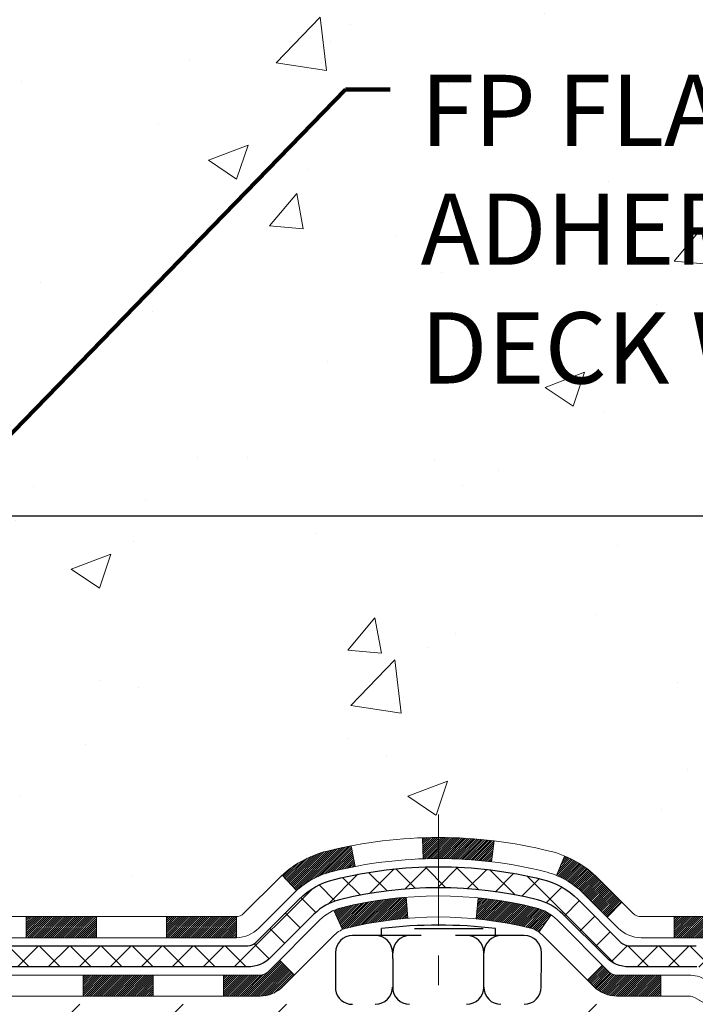
# Model space of a CAD drawing. Extents: x -308 to 3254, y -284 to 1977.
# Drawn here: x 19 to 22, y 11 to 14 of the extents above; entities that cross this region are included whole.
import ezdxf

# ---------------------------------------------------------------- set-up
doc = ezdxf.new("R2010")
doc.units = 0
doc.header["$LTSCALE"] = 5
doc.header["$MEASUREMENT"] = 0
doc.linetypes.add('CENTERX2', pattern=[4, 2.5, -0.5, 0.5, -0.5])
doc.layers.get('DEFPOINTS').update_dxf_attribs({"linetype": 'CONTINUOUS'})
for name, color, linetype, lineweight in [('CENTERLINE - L', 1, 'CENTERX2', 18), ('CONCRETE - H', 130, 'CONTINUOUS', 9), ('DECK COAT - H', 20, 'CONTINUOUS', 20), ('DECK COAT - L', 22, 'CONTINUOUS', 18), ('DIMS', 50, 'CONTINUOUS', 25), ('MIG FOOT - H', 251, 'CONTINUOUS', 20), ('PVC SIDESHEET - H', 170, 'CONTINUOUS', 20), ('PVC SIDESHEET - L', 150, 'CONTINUOUS', 25), ('SCREW - L', 1, 'CONTINUOUS', 25), ('TEXT - 4', 241, 'CONTINUOUS', 25)]:
    doc.layers.add(name, color=color, linetype=linetype, lineweight=lineweight)
doc.layers.add('DECKCOAT', color=1, linetype='CONTINUOUS')
doc.styles.add('ROMANS', font='romans', dxfattribs={"width": 0.9})
doc.dimstyles.get("Standard").update_dxf_attribs({"dimtxt": 0.18, "dimasz": 0.18, "dimexe": 0.18, "dimexo": 0.0625, "dimgap": 0.09, "dimtad": 0, "dimtih": 1, "dimtoh": 1, "dimdec": 4, "dimzin": 0, "dimdsep": 46, "dimtxsty": 'Standard', "dimcen": 0.09, "dimadec": 0, "dimazin": 0, "dimtfac": 1, "dimtdec": 4, "dimtofl": 0, "dimtmove": 0, "dimatfit": 3, "dimfxl": 1, "dimtolj": 1, "dimtzin": 0, "dimarcsym": 0})
pattern_1 = [(45, (-171.1803760611238, -150.7185815952193), (-0.003479849246914297, 0.003479849246914297), [])]

# ---------------------------------------------------------------- blocks, each defined once
blk = doc.blocks.new('*D7')
at = {"layer": 'DEFPOINTS', "color": 0, "transparency": 16777216}
for p in [(20.16224226282975, 16.71749839511085), (17.90024110860304, 12.71749839511085), (27.74754247321258, 12.71749839511085)]:
    blk.add_point(p, dxfattribs=at)
at = {"layer": 'DIMS', "color": 0, "lineweight": -2, "transparency": 16777216}
for p, q in [((20.40224226282975, 16.71749839511085), (27.98754247321258, 16.71749839511085)), ((27.74754247321258, 16.47749839511085), (27.74754247321258, 15.34647645288909)), ((27.74754247321258, 12.95749839511085), (27.74754247321258, 14.22647645288909)), ((18.14024110860304, 12.71749839511085), (27.98754247321258, 12.71749839511085))]:
    blk.add_line(p, q, dxfattribs=at)
at = {"layer": 'DIMS', "color": 0, "transparency": 16777216}
for points in [[(27.70754247321258, 16.47749839511085), (27.78754247321258, 16.47749839511085), (27.74754247321258, 16.71749839511085)], [(27.70754247321258, 12.95749839511085), (27.78754247321258, 12.95749839511085), (27.74754247321258, 12.71749839511085)]]:
    blk.add_solid(points, dxfattribs=at)
at = {"layer": 'DIMS', "color": 0, "transparency": 16777216, "insert": (27.74754247321258, 14.78647645288909), "char_height": 0.24, "attachment_point": 5}
blk.add_mtext('\\A1;4 IN \\P [101.6mm]', dxfattribs=at)

msp = doc.modelspace()

# ---------------------------------------------------------------- hatches: boundary and pattern name
at = {"layer": 'CONCRETE - H'}
h = msp.add_hatch(dxfattribs=at)
h.set_pattern_fill('AR-CONC', color=256, scale=0.19)
h.set_pattern_definition([(49.99999999999999, (0, 0), (1.362794346941432, -0.1192290564669307), [0.1425, -1.5675]), (355, (0, 0), (-0.2636275338647, 1.429165054030022), [0.114, -1.254]), (100.45144446, (0.1135661939, -0.0099357536), (1.099166808781513, 1.309935982840396), [0.1211063648, -1.3321700128]), (46.18420000000002, (0, 0.38), (2.027758528275987, -0.3144866335068454), [0.21375, -2.351249999999999]), (96.63563549, (0.1689798155, 0.3537927167), (1.775857696781034, 1.850825341471646), [0.1816596498, -1.998256144]), (351.1841639899999, (0, 0.38), (1.775857695604069, 1.850825340512981), [0.171, -1.8810000019]), (21, (0.19, 0.285), (1.134123399025077, -0.7649758922641438), [0.1425, -1.5675]), (326.0000000000001, (0.19, 0.285), (0.4622991306510053, 1.377785085589021), [0.114, -1.254]), (71.45144474, (0.2845102826, 0.2212520094), (1.596422515786945, 0.6128091903320723), [0.121106361, -1.3321700128]), (37.50000000000001, (0, 0), (0.02310372510285227, 0.6324983222794919), [0, -1.2388, 0, -1.273, 0, -1.25875]), (7.499999999999999, (0, 0), (0.4998321211400824, 0.7493822525764845), [0, -0.7258, 0, -1.2103, 0, -0.47975]), (327.5, (-0.4237, 0), (1.014262628727577, -0.04285425629532154), [0, -0.475, 0, -1.482, 0, -1.9665]), (317.5, (-0.6137, 0), (1.108053721750534, 0.1901994664314037), [0, -0.6175, 0, -0.9842, 0, -1.3965])])
edge = h.paths.add_edge_path()
edge.add_spline(control_points=[(25.99578896157209, 16.71749839511062), (26.36902268544007, 16.28543825578028), (27.17031817988345, 15.35784832798458), (24.78817576729032, 14.76799746433673), (26.31753624946578, 12.93339943122488), (25.23456920886792, 12.78048538749385), (24.77345751273378, 12.71537680022993)], knot_values=[0, 0, 0, 0, 1.325253995415443, 2.845187847746836, 4.302947006480863, 5.383889389982803, 5.383889389982803, 5.383889389982803, 5.383889389982803], degree=3, periodic=0)
edge.add_line((24.77345751273378, 12.7153768002313), (24.28045586072039, 10.65829680022989))
edge.add_line((24.28045586072039, 10.65829680022989), (24.28045355212862, 10.78428080874278))
edge.add_line((24.28045355212862, 10.78428080874278), (24.28045355212862, 10.8551468087428))
edge.add_line((24.28045355212862, 10.8551468087428), (23.61076985212898, 10.85514680874277))
edge.add_arc((23.61076985212903, 10.89451680874309), 0.03937000000031432, 240.0000000000751, 269.9999999999328, ccw=False)
edge.add_line((23.59108485212892, 10.8604213885958), (23.4553262531027, 10.93880165228813))
edge.add_arc((23.40020594444889, 10.84333580827112), 0.1102360004715909, 59.9986145653703, 89.99999996744361)
edge.add_line((23.40020594451153, 10.95357180874271), (22.49224800348236, 10.95357180874267))
edge.add_arc((22.49224800348262, 10.99294180874305), 0.03937000000038715, 239.99999997756248, 269.99999999961744, ccw=False)
edge.add_line((22.47256300346908, 10.95884638860343), (21.79247581732324, 11.35149439141355))
edge.add_arc((21.73247587659578, 11.24757130873849), 0.1199999999999423, 60.00003267864378, 89.99999999998981)
edge.add_line((21.7324758765958, 11.36757130873843), (21.52103449403609, 11.36757130873842))
edge.add_arc((21.52103449403619, 11.40694130873834), 0.03936999999992352, 224.9999999997806, 269.9999999998501, ccw=False)
edge.add_line((21.49319570006082, 11.37910251476319), (21.37673148452023, 11.49557286619418))
edge.add_arc((21.12700510200438, 11.24581146341395), 0.3531912009708063, 45.00401714196389, 76.09630035892091)
edge.add_arc((20.83774260852184, 10.07709729122396), 1.557170273039145, 76.09791160015348, 103.9019133836975)
edge.add_arc((20.54845801552169, 11.24586706450048), 0.3531319187259631, 103.901615025345, 134.9999999975196)
edge.add_line((20.29875604114795, 11.49556903889584), (20.18228951701491, 11.37910251476322))
edge.add_arc((20.1544507230395, 11.40694130873842), 0.0393699999999831, 270.0000000002068, 315.000000000212, ccw=False)
edge.add_line((20.15445072303964, 11.36757130873843), (18.4435456205556, 11.36757130873841))
edge.add_arc((18.44354562055583, 11.40694130873823), 0.03936999999982937, 179.3795159454264, 269.99999999965877, ccw=False)
edge.add_line((18.40417792914786, 11.4073676574144), (18.40417792913905, 14.07114504094623))
edge.add_arc((18.44354792913894, 14.07114504094636), 0.03936999999988444, 107.3023772372245, 180.000000000181, ccw=False)
edge.add_line((18.43183872076861, 14.10873348783275), (18.44911166186193, 14.11525948462759))
edge.add_line((18.44911166186193, 14.11525948462759), (18.46628825803646, 14.12197386469597))
edge.add_line((18.46628825803646, 14.12197386469597), (18.48327216437292, 14.12906501131147))
edge.add_line((18.48327216437292, 14.12906501131147), (18.49996703595252, 14.13672130774762))
edge.add_line((18.49996703595252, 14.13672130774762), (18.51627652785601, 14.14513113727776))
edge.add_line((18.51627652785601, 14.14513113727776), (18.53211544218129, 14.15444670899865))
edge.add_line((18.53211544218129, 14.15444670899865), (18.54745597149122, 14.16463398907831))
edge.add_line((18.54745597149122, 14.16463398907831), (18.5622887256568, 14.17559917603853))
edge.add_line((18.5622887256568, 14.17559917603853), (18.5766043230783, 14.18724844072358))
edge.add_line((18.5766043230783, 14.18724844072358), (18.59039337867307, 14.19948800520456))
edge.add_line((18.59039337867307, 14.19948800520456), (18.60364465785642, 14.21225130680182))
edge.add_line((18.60364465785642, 14.21225130680182), (18.61634203940912, 14.22554368968758))
edge.add_line((18.61634203940912, 14.22554368968758), (18.62847216700311, 14.23937176577147))
edge.add_line((18.62847216700311, 14.23937176577147), (18.64003495759243, 14.2537031349566))
edge.add_line((18.64003495759243, 14.2537031349566), (18.65103341867416, 14.26849631362188))
edge.add_line((18.65103341867416, 14.26849631362188), (18.66147055774354, 14.28370981814669))
edge.add_line((18.66147055774354, 14.28370981814669), (18.67134938229674, 14.29930216491016))
edge.add_line((18.67134938229674, 14.29930216491016), (18.68067289982901, 14.31523187029143))
edge.add_line((18.68067289982901, 14.31523187029143), (18.68944418147066, 14.33145749254527))
edge.add_line((18.68944418147066, 14.33145749254527), (18.69767142602632, 14.34794096430483))
edge.add_line((18.69767142602632, 14.34794096430483), (18.70537164173447, 14.36465001544252))
edge.add_line((18.70537164173447, 14.36465001544252), (18.71256270511913, 14.38155294722378))
edge.add_line((18.71256270511913, 14.38155294722378), (18.71926296933998, 14.39861954641628))
edge.add_line((18.71926296933998, 14.39861954641628), (18.72549534510108, 14.41583380395355))
edge.add_line((18.72549534510108, 14.41583380395355), (18.73128527520703, 14.43318760238958))
edge.add_line((18.73128527520703, 14.43318760238958), (18.73665822960675, 14.45067290887437))
edge.add_line((18.73665822960675, 14.45067290887437), (18.74163967824961, 14.46828169055789))
edge.add_line((18.74163967824961, 14.46828169055789), (18.74625509108319, 14.48600591459035))
edge.add_line((18.74625509108319, 14.48600591459035), (18.7505299380573, 14.50383754812174))
edge.add_line((18.7505299380573, 14.50383754812174), (18.75448968911996, 14.52176855830248))
edge.add_line((18.75448968911996, 14.52176855830248), (18.75815981422056, 14.53979091228211))
edge.add_line((18.75815981422056, 14.53979091228211), (18.76156578330756, 14.55789657721107))
edge.add_line((18.76156578330756, 14.55789657721107), (18.76473306632943, 14.57607752023932))
edge.add_line((18.76473306632943, 14.57607752023932), (18.76768713323554, 14.59432570851709))
edge.add_line((18.76768713323554, 14.59432570851709), (18.77045345397391, 14.61263310919458))
edge.add_line((18.77045345397391, 14.61263310919458), (18.77305749849393, 14.63099168942153))
edge.add_line((18.77305749849393, 14.63099168942153), (18.77514179579521, 14.64653727759719))
edge.add_line((18.77514179579521, 14.64653727759719), (18.77515953586453, 14.64653542366636))
edge.add_line((18.77515953586453, 14.64653542366636), (18.77788063867365, 14.66783025712471))
edge.add_line((18.77788063867365, 14.66783025712471), (18.7801506742303, 14.68629417890111))
edge.add_line((18.7801506742303, 14.68629417890111), (18.78236031336382, 14.70477714882804))
edge.add_line((18.78236031336382, 14.70477714882804), (18.78452818052256, 14.72321291920444))
edge.add_arc((18.72588071512947, 14.7301388002196), 0.05905499999889052, 353.2649378234357, 366.6781923658928)
edge.add_line((18.78453502602224, 14.73700646638531), (18.78236031336382, 14.7555004516114))
edge.add_line((18.78236031336382, 14.7555004516114), (18.7801506742303, 14.77398342153788))
edge.add_line((18.7801506742303, 14.77398342153788), (18.77788063867365, 14.79244734331428))
edge.add_line((18.77788063867365, 14.79244734331428), (18.7755247367445, 14.81088418409081))
edge.add_line((18.7755247367445, 14.81088418409081), (18.77305749849393, 14.82928591101745))
edge.add_line((18.77305749849393, 14.82928591101745), (18.77045345397391, 14.84764449124441))
edge.add_line((18.77045345397391, 14.84764449124441), (18.76768713323554, 14.8659518919219))
edge.add_line((18.76768713323554, 14.8659518919219), (18.76473306632943, 14.88420008019966))
edge.add_line((18.76473306632943, 14.88420008019966), (18.76156578330756, 14.90238102322792))
edge.add_line((18.76156578330756, 14.90238102322792), (18.75815981422056, 14.92048668815687))
edge.add_line((18.75815981422056, 14.92048668815687), (18.75448968911996, 14.93850904213673))
edge.add_line((18.75448968911996, 14.93850904213673), (18.7505299380573, 14.95644005231702))
edge.add_line((18.7505299380573, 14.95644005231702), (18.74625509108319, 14.97427168584863))
edge.add_line((18.74625509108319, 14.97427168584863), (18.74163967824961, 14.9919959098811))
edge.add_line((18.74163967824961, 14.9919959098811), (18.73665822960675, 15.00960469156462))
edge.add_line((18.73665822960675, 15.00960469156462), (18.73128527520703, 15.02708999804941))
edge.add_line((18.73128527520703, 15.02708999804941), (18.72549534510108, 15.04444379648544))
edge.add_line((18.72549534510108, 15.04444379648544), (18.71926296933998, 15.0616580540227))
edge.add_line((18.71926296933998, 15.0616580540227), (18.71256270511913, 15.0787246532152))
edge.add_line((18.71256270511913, 15.0787246532152), (18.70537164173447, 15.09562758499669))
edge.add_line((18.70537164173447, 15.09562758499669), (18.69767142602632, 15.11233663613416))
edge.add_line((18.69767142602632, 15.11233663613416), (18.68944418147066, 15.12882010789372))
edge.add_line((18.68944418147066, 15.12882010789372), (18.68067289982901, 15.14504573014756))
edge.add_line((18.68067289982901, 15.14504573014756), (18.67134938229674, 15.16097543552905))
edge.add_line((18.67134938229674, 15.16097543552905), (18.66147055774354, 15.1765677822923))
edge.add_line((18.66147055774354, 15.1765677822923), (18.65103341867416, 15.1917812868171))
edge.add_line((18.65103341867416, 15.1917812868171), (18.64003495759243, 15.20657446548239))
edge.add_line((18.64003495759243, 15.20657446548239), (18.62847216700266, 15.22090583466752))
edge.add_line((18.62847216700266, 15.22090583466752), (18.61634203940912, 15.2347339107514))
edge.add_line((18.61634203940912, 15.2347339107514), (18.60364465785642, 15.24802629363717))
edge.add_line((18.60364465785642, 15.24802629363717), (18.59039337867307, 15.26078959523443))
edge.add_line((18.59039337867307, 15.26078959523443), (18.5766043230783, 15.27302915971541))
edge.add_line((18.5766043230783, 15.27302915971541), (18.5622887256568, 15.28467842440045))
edge.add_line((18.5622887256568, 15.28467842440045), (18.54745597149076, 15.29564361136067))
edge.add_line((18.54745597149076, 15.29564361136067), (18.53211544218084, 15.30583089144034))
edge.add_line((18.53211544218084, 15.30583089144034), (18.5164632936162, 15.31503661789066))
edge.add_line((18.5164632936162, 15.31503661789066), (18.51627421925559, 15.31514646316077))
edge.add_line((18.51627421925559, 15.31514646316077), (18.49996472735211, 15.32355629269114))
edge.add_line((18.49996472735211, 15.32355629269114), (18.48326985577251, 15.33121258912706))
edge.add_line((18.48326985577251, 15.33121258912706), (18.46628594943604, 15.33830373574256))
edge.add_line((18.46628594943604, 15.33830373574256), (18.44910935326152, 15.34501811581094))
edge.add_line((18.44910935326152, 15.34501811581094), (18.43183641216845, 15.35154411260582))
edge.add_arc((18.44354562053869, 15.38913255949272), 0.03937000000033864, 180.0000000003025, 252.6976227631116, ccw=False)
edge.add_line((18.40417562053835, 15.38913255949251), (18.40417792913877, 15.50302199723296))
edge.add_line((18.40417792913877, 15.50302199723296), (18.40417792913877, 15.57836760835153))
edge.add_line((18.40417792913877, 15.57836760835153), (18.33331192913874, 15.57836760835153))
edge.add_line((18.33331192913874, 15.57836760835153), (18.30601703274519, 15.57836760835143))
edge.add_arc((18.34512292913903, 15.58292016447158), 0.03936999999991148, 122.90315213912109, 186.6402612609897, ccw=False)
edge.add_line((18.32373633250336, 15.61597482200023), (18.63895427295918, 15.81992305347327))
edge.add_arc((18.46126442913771, 16.01861540690126), 0.266556432876891, 311.8061494064946, 360.0000000001527)
edge.add_line((18.7278208620146, 16.01861540690197), (18.72782086201414, 16.06782900925145))
edge.add_line((18.72782086201414, 16.06782900925145), (18.74669881889167, 16.06782900925145))
edge.add_line((18.74669881889167, 16.06782900925145), (18.81756456692347, 16.06782900925145))
edge.add_line((18.81756456692347, 16.06782900925145), (18.81756456692347, 16.01413513666103))
edge.add_line((18.81756456692347, 16.01413513666103), (19.01638346456133, 16.01413513666084))
edge.add_arc((19.01638346456132, 16.0928752941412), 0.078740157480361, 270.0000000000052, 360.0000000000879)
edge.add_line((19.09512362204168, 16.09287529414132), (19.09512362204168, 16.21743271004243))
edge.add_line((19.09512362204168, 16.21743271004243), (21.66224226282975, 16.21743271004289))
edge.add_line((21.66224226282975, 16.21743271004289), (21.66224226282975, 16.71743271004266))
edge.add_line((21.66224226282975, 16.71743271004266), (25.99578896157209, 16.71749839511085))
h.paths.add_polyline_path([(19.18672944851519, 15.00405866428265), (20.899690717341, 15.01753881937422), (20.899690717341, 15.77753881937421), (19.18672944851519, 15.76405866428264)], flags=16)
h.paths.add_polyline_path([(20.7177427661033, 13.10398792680773), (25.93945705181758, 13.10398792680773), (25.93945705181758, 14.26398792680773), (20.7177427661033, 14.26398792680773)], flags=24)
at = {"layer": 'DECK COAT - H'}
h = msp.add_hatch(dxfattribs=at)
h.set_pattern_fill('ANSI31', color=256, scale=0.03937, style=0)
h.set_pattern_definition(pattern_1)
h.paths.add_polyline_path([(19.44916270853855, 11.36757130873843), (19.68538270853833, 11.36757130873843), (19.68538270853833, 11.29670530873841), (19.44916270853855, 11.29670530873841)])
h.paths.add_polyline_path([(19.9216027085381, 11.36757130873843), (20.15445072303964, 11.36757130873843, 0.02144170134057288), (20.15782270853879, 11.36771597746156), (20.15782270853788, 11.29670530873841), (19.9216027085381, 11.29670530873841)])
h.paths.add_polyline_path([(20.31163151975397, 11.50781240789479, -0.1237366593047226), (20.46361385496766, 11.58865507543055, -0.01313217533143259), (20.5434889376279, 11.60621273369293), (20.5568802674029, 11.53662349427418, 0.01313217533147817), (20.48064025773692, 11.51986487580325, 0.1237366593049013), (20.35915751658285, 11.45524559724936)])
h.paths.add_polyline_path([(19.64089460853802, 11.17072130873839), (19.87711460853779, 11.17072130873839), (19.87711460853779, 11.09985530873837), (19.64089460853802, 11.09985530873837)])
h.paths.add_polyline_path([(20.48537327698568, 11.38885081841636, -0.04324640446576285), (20.51090941821622, 11.39757118757734, -0.04070359398944642), (20.72915352354039, 11.4330765152024), (20.73481048113308, 11.3624366625213, 0.04070359398944876), (20.52793582098548, 11.32878098795027, 0.04324640446531137), (20.5139790371145, 11.32401486817685)])
h.paths.add_polyline_path([(20.11333460853848, 11.17072130873839), (20.23598866279281, 11.17072130873839, 0.1989123673794921), (20.26382745676801, 11.18225251476315), (20.30252338039418, 11.22094843838886), (20.35263320954937, 11.17083860923321), (20.31393728592366, 11.1321426856075, -0.198912367379553), (20.23598866279281, 11.09985530873837), (20.11333460853848, 11.09985530873837)])
h.paths.add_polyline_path([(20.78366755566867, 11.63332836272139, -0.008683585791257758), (20.83774260853852, 11.63426756426315), (20.83774260853852, 11.56340156426313, 0.008683585791259676), (20.78612848287958, 11.56250510528957)])
h.paths.add_polyline_path([(20.83774260853852, 11.63426756426315, -0.03014854381015566), (21.02501699333789, 11.62296519115489), (21.01649423459867, 11.55261355620951, 0.03014854381015595), (20.83774260853852, 11.56340156426313)])
h.paths.add_polyline_path([(20.97168041760278, 11.43080771393079, -0.03601941678383571), (21.16457579886037, 11.39757118757757, -0.0935601540946129), (21.21729620345195, 11.37344271036363), (21.17636374536369, 11.31559356317143, 0.09356015409565223), (21.14754939609065, 11.32878098795049, 0.03601941678380825), (20.96470291608011, 11.36028605464435)])
h.paths.add_polyline_path([(21.33998196788116, 11.15370864887859), (21.39009179703635, 11.20381847803446), (21.41165776030766, 11.18225251476315, 0.1989123673796988), (21.43949655428287, 11.17072130873839), (21.58674035428294, 11.17072130873839), (21.58674035428294, 11.09985530873837), (21.43949655428287, 11.09985530873837, -0.1989123673795969), (21.36154793115202, 11.1321426856075)])
h.paths.add_polyline_path([(21.32661934677344, 11.44545920973997, 0.09785809462208828), (21.23569966132209, 11.50637492495957), (21.26298309166623, 11.57177832230741, -0.09785809462147925), (21.37672917592818, 11.49556903889606), (21.45606973875829, 11.41622847606595), (21.40595990960264, 11.36611864691031)])
h = msp.add_hatch(dxfattribs=at)
h.set_pattern_fill('ANSI31', color=256, scale=0.03937, style=0)
h.set_pattern_definition(pattern_1)
h.paths.add_polyline_path([(21.63205789403628, 11.36757130873843), (21.7324758765958, 11.36757130873843, -0.1316523525283877), (21.79247581732352, 11.35149439141355), (21.82571075741544, 11.33230621507892), (21.79027775741542, 11.27093445881428), (21.75492330196994, 11.29134633629701, 0.1316523525285442), (21.73492332172736, 11.29670530873864), (21.63205789403628, 11.29670530873841)])
h.paths.add_polyline_path([(21.99485034566169, 11.1528245754921), (22.0302833456617, 11.21419633175674), (22.23485593390751, 11.09608644843479), (22.1994229339075, 11.03471469217016)])
h.paths.add_polyline_path([(22.43942852215378, 10.97797656511284), (22.47256302292863, 10.95884637736845, 0.1316523525284907), (22.49224800348247, 10.95357180874271), (22.65130280348194, 10.95357180874271), (22.65130280348194, 10.88270580874291), (22.49224800348202, 10.88270580874291, -0.131652352528452), (22.43713005793188, 10.89747460089484), (22.40399552215376, 10.91660480884821)])
h.paths.add_polyline_path([(22.88752280348263, 10.95357180874271), (23.1237428034824, 10.95357180874271), (23.1237428034824, 10.88270580874268), (22.88752280348263, 10.88270580874291)])
h.paths.add_polyline_path([(23.35996280348218, 10.95357180874271), (23.40020594451107, 10.95357180874271, -0.1316524975873674), (23.45532394451084, 10.93880298515433), (23.59108485212892, 10.8604213885958), (23.5556518521289, 10.79904963233116), (23.41989094451083, 10.87743122888992, 0.1316524975873194), (23.40020594451107, 10.88270580874268), (23.35996280348218, 10.88270580874268)])
h.paths.add_polyline_path([(23.80801355212907, 10.8551468087428), (24.04423355212884, 10.8551468087428), (24.04423355212884, 10.78428080874278), (23.80801355212907, 10.78428080874278)])
h.paths.add_polyline_path([(21.74401004256924, 11.07034422889001), (21.77944304256926, 11.13171598515441), (21.98401556345107, 11.0136059851543), (21.94858256345105, 10.95223422888967)])
h.paths.add_polyline_path([(22.18858808433333, 10.89549598515441), (22.39316060521514, 10.77738598515452), (22.35772760521513, 10.71601422888989), (22.15315508433332, 10.83412422888978)])
h.paths.add_polyline_path([(22.60603730495177, 10.7567218087429), (22.84225730495245, 10.7567218087429), (22.84225730495245, 10.68585580874287), (22.60603730495177, 10.68585580874287)])
h.paths.add_polyline_path([(23.07847730495223, 10.7567218087429), (23.31469730495201, 10.7567218087429), (23.31469730495201, 10.68585580874287), (23.07847730495223, 10.68585580874287)])
h.paths.add_polyline_path([(23.55091730495178, 10.7567218087429), (23.78713730495247, 10.7567218087429), (23.78713730495247, 10.68585580874287), (23.55091730495178, 10.68585580874287)])
h.paths.add_polyline_path([(24.02335730495224, 10.7567218087429), (24.25957730495202, 10.7567218087429), (24.25957730495202, 10.68585580874287), (24.02335730495224, 10.68585580874287)])
at = {"layer": 'MIG FOOT - H'}
h = msp.add_hatch(dxfattribs=at)
h.set_pattern_fill('ANSI31', color=256, scale=1.9685, style=0)
h.set_pattern_definition([(45, (-933.9903377550809, -450.8452356220153), (-0.1739924623457148, 0.1739924623457148), [])])
h.paths.add_polyline_path([(18.06424110853732, 15.48026630022059), (17.90024110853756, 15.48026630022059), (17.90024110853756, 14.92261630022062), (18.06424110853732, 14.92261630022062)])
edge = h.paths.add_edge_path()
edge.add_line((18.06424110853732, 14.54761630022062), (17.90024110853756, 14.54761630022062))
edge.add_line((17.90024110853756, 14.54761630022062), (17.90024110853801, 11.26262630022097))
edge.add_arc((18.25457110853813, 11.26262630022075), 0.3543299999998908, 179.9999999999908, 270.0000000000184)
edge.add_line((18.25457110853813, 10.90829630022085), (20.61899107753788, 10.90829630022085))
edge.add_line((20.61899107753788, 10.90829630022085), (20.61899107753788, 11.07229630022084))
edge.add_line((20.61899107753788, 11.07229630022084), (18.25457110853813, 11.07229630022084))
edge.add_arc((18.25457110853813, 11.26262630022075), 0.1903300000000172, 180, 270, ccw=False)
edge.add_line((18.06424110853823, 11.26262630022075), (18.06424110853777, 14.5476163002204))
h.paths.add_polyline_path([(21.58774110853801, 11.07229630022084), (21.05649413953779, 11.07229630022084), (21.05649413953824, 10.90829630022085), (21.58774110853801, 10.90829630022085)])
at = {"layer": 'PVC SIDESHEET - H'}
h = msp.add_hatch(dxfattribs=at)
h.set_pattern_fill('ANSI37', color=256, scale=0.59055, style=0)
h.set_pattern_definition([(45, (-166.1239378264459, -82.47661415530615), (-0.05219773870371446, 0.05219773870371446), []), (135, (-166.1239378264459, -82.47661415530615), (-0.05219773870371446, -0.05219773870371446), [])])
edge = h.paths.add_edge_path()
edge.add_line((18.23488462055593, 11.30851630873849), (18.23488462055639, 14.13368572664103))
edge.add_line((18.23488462055684, 14.13368572664103), (18.30575062055095, 14.13368572664103))
edge.add_line((18.30575062055095, 14.13368572664103), (18.30575062055595, 11.30851630873849))
edge.add_arc((18.34512062055592, 11.30851630873849), 0.0393699999999626, 179.9999999998759, 270.0000000000828)
edge.add_line((18.34512062055592, 11.26914630873853), (20.19521969291645, 11.26914630873853))
edge.add_arc((20.19521969291645, 11.30851630873826), 0.03936999999984891, 270, 315)
edge.add_line((20.22305848689166, 11.28067751476306), (20.36835302608597, 11.42597205395714))
edge.add_arc((20.5484580154548, 11.24586706458831), 0.254706918616741, 103.90200089107628, 135, ccw=False)
edge.add_arc((20.83774260853852, 10.07709729114868), 1.458745273114345, 90.00000000000108, 103.90200089107782, ccw=False)
edge.add_line((20.83774260853852, 11.53584256426302), (20.83774260853852, 11.464976564263))
edge.add_arc((20.83774260853852, 10.07709729114868), 1.387879273114407, 90.00000000000233, 103.9020008910806)
edge.add_arc((20.5484580154548, 11.24586706458831), 0.1838409186166517, 103.9020008910817, 135.0000000000188)
edge.add_line((20.41846285524161, 11.37586222480172), (20.27316831604776, 11.23056768560764))
edge.add_arc((20.19521969291645, 11.30851630873849), 0.1102359999999386, 270, 315.0000000000314, ccw=False)
edge.add_line((20.19521969291645, 11.1982803087385), (18.34512062055592, 11.1982803087385))
edge.add_arc((18.34512062055592, 11.30851630873849), 0.1102359999999862, 180, 270, ccw=False)
edge = h.paths.add_edge_path()
edge.add_arc((20.83774260853852, 10.07709729114868), 1.458745273114317, 76.09799910893571, 89.99999999999659, ccw=False)
edge.add_arc((21.12702720162133, 11.24586706458877), 0.2547069186164286, 45.00000000000898, 76.09799910894549, ccw=False)
edge.add_line((21.30713219099016, 11.42597205395759), (21.45242673018447, 11.28067751476328))
edge.add_arc((21.48026552415968, 11.30851630873849), 0.03937000000000822, 225, 270)
edge.add_line((21.48026552415968, 11.26914630873853), (21.70610283652923, 11.26914630873853))
edge.add_arc((21.70610283652923, 11.14914630873841), 0.1200000000000045, 59.999999999999716, 90, ccw=False)
edge.add_line((21.76610283652917, 11.25306935719254), (22.44618906762753, 10.8604213885958))
edge.add_arc((22.46587406762774, 10.89451680874276), 0.03936999999997297, 239.9999999999132, 269.9999999999586)
edge.add_line((22.46587406762774, 10.8551468087428), (23.41075510421751, 10.8551468087428))
edge.add_line((23.41075510421751, 10.8551468087428), (23.41075510421751, 10.78428080874278))
edge.add_line((23.41075510421751, 10.78428080874278), (22.46587406762774, 10.78428080874278))
edge.add_arc((22.46587406762728, 10.89451680874276), 0.110235999999901, 239.9999999999919, 270.0000000000148, ccw=False)
edge.add_line((22.41075606762752, 10.79904963233139), (21.72855028445292, 11.19292132488999))
edge.add_arc((21.70855028445294, 11.15828030873854), 0.03999999999995874, 59.99999999999596, 90)
edge.add_line((21.70855028445294, 11.1982803087385), (21.48026552415968, 11.1982803087385))
edge.add_arc((21.48026552415968, 11.30851630873849), 0.1102359999999862, 225.0000000000313, 270, ccw=False)
edge.add_line((21.40231690102928, 11.23056768560764), (21.25702236183452, 11.37586222480218))
edge.add_arc((21.12702720162133, 11.24586706458877), 0.183840918616278, 45.0000000000407, 76.09799910895401)
edge.add_arc((20.83774260853806, 10.07709729114868), 1.387879273114349, 76.09799910893933, 89.9999999999953)
edge.add_line((20.83774260853852, 11.464976564263), (20.83774260853852, 11.53584256426302))

# ---------------------------------------------------------------- linework, layer by layer
at = {"layer": 'CENTERLINE - L', "ltscale": 0.03}
msp.add_line((20.83774260853852, 11.71139491413669), (20.83774260853852, 9.906849846926889), dxfattribs=at)
at = {"layer": 'DECK COAT - L'}
for p, q in [((20.78612848287958, 11.56250510528957), (20.78366755566867, 11.63332836272139)), ((21.01649423459867, 11.55261355620951), (21.02501699333789, 11.62296519115489)), ((20.5568802674029, 11.53662349427418), (20.5434889376279, 11.60621273369293)), ((21.23569966132209, 11.50637492495957), (21.26298309166623, 11.57177832230718)), ((20.3591575165824, 11.45524559724936), (20.31163151975443, 11.50781240789456)), ((20.73481048113308, 11.3624366625213), (20.72915352354039, 11.4330765152024)), ((20.96470291608011, 11.36028605464435), (20.97168041760278, 11.43080771393079)), ((21.4059599096031, 11.36611864691054), (21.45606973875829, 11.41622847606595)), ((20.5139790371145, 11.32401486817685), (20.48537327698568, 11.38885081841681)), ((19.44916270853855, 11.36757130873843), (19.44916270853855, 11.29670530873841)), ((19.68538270853833, 11.36757130873843), (19.68538270853833, 11.29670530873841)), ((19.9216027085381, 11.36757130873843), (19.9216027085381, 11.29670530873841)), ((20.15782270853879, 11.36757130873843), (20.15782270853788, 11.29670530873841)), ((21.17636374536369, 11.31559356317166), (21.21729620345241, 11.37344271036386)), ((21.63205789403628, 11.36757130873843), (21.63205789403628, 11.29670530873841)), ((21.39009179703635, 11.20381847803446), (21.33998196788116, 11.15370864887882)), ((19.64089460853802, 11.17072130873839), (19.64089460853802, 11.09985530873837)), ((19.87711460853779, 11.17072130873839), (19.87711460853779, 11.09985530873837)), ((20.11333460853848, 11.17072130873839), (20.11333460853848, 11.09985530873837)), ((21.58674035428294, 11.17072130873839), (21.58674035428294, 11.09985530873837))]:
    msp.add_line(p, q, dxfattribs=at)
for points in [[(18.4435456205556, 11.36757130873843), (20.15445072303964, 11.36757130873843, 0.1989123673796998), (20.18228951701485, 11.37910251476319), (20.29875604114795, 11.49556903889561, -0.1365295740960137), (20.46361385496812, 11.58865507543055, -0.1219165551892847), (21.21187136210892, 11.58865507543055, -0.1365295740960137), (21.37672917592818, 11.49556903889561), (21.49319570006082, 11.37910251476319, 0.1989123673796998), (21.52103449403648, 11.36757130873843), (21.7324758765958, 11.36757130873843, -0.1316523525283649)], [(21.73492332172736, 11.29670530873864), (21.52103449403648, 11.29670530873841, -0.1989123673796998), (21.44308587090518, 11.32899268560755), (21.32661934677299, 11.44545920973997, 0.1365295740960137), (21.19484495933921, 11.51986487580348, 0.1219165551892847), (20.48064025773738, 11.51986487580348, 0.1365295740960137), (20.34886587030314, 11.44545920973997), (20.23239934617095, 11.32899268560755, -0.1903426122985657), (20.15782270853788, 11.29670530873841), (18.4435456205556, 11.29670530873841)], [(18.26638062055554, 11.17072130873839), (20.23598866279326, 11.17072130873839, 0.1989123673796998), (20.26382745676847, 11.18225251476315), (20.43795001102444, 11.35637506901912, -0.1365295740960137), (20.51090941821622, 11.39757118757734, -0.1219165551892847), (21.16457579886037, 11.39757118757757, -0.1365295740960137), (21.23753520605214, 11.35637506901912), (21.41165776030766, 11.18225251476315, 0.1989123673796998), (21.43949655428287, 11.17072130873839), (21.67972993726426, 11.17072130873839, -0.1316524975874019), (21.7397299372642, 11.15464435719264)], [(22.38438316836255, 10.70062463233126), (21.70217738518795, 11.09449632488986, 0.1316524975874622), (21.68217738518797, 11.09985530873837), (21.43949655428287, 11.09985530873837, -0.1989123673796998), (21.36154793115202, 11.1321426856075), (21.18742537689604, 11.30626523986348, 0.1365295740960137), (21.14754939609111, 11.32878098795027, 0.1219165551892847), (20.52793582098548, 11.32878098795027, 0.1365295740960137), (20.48805984018009, 11.30626523986348), (20.31393728592366, 11.1321426856075, -0.1989123673796998), (20.23598866279326, 11.09985530873837), (18.24669562055578, 11.09985530873837)]]:
    msp.add_lwpolyline(points, format="xyb", dxfattribs=at)
at = {"layer": 'DECKCOAT'}
msp.add_line((20.35263320954937, 11.17083860923321), (20.30252338039418, 11.22094843838886), dxfattribs=at)
at = {"layer": 'PVC SIDESHEET - L'}
for points in [[(18.34512062055592, 11.26914630873853), (20.19521969291645, 11.26914630873853, 0.1989123673796998), (20.22305848689166, 11.28067751476328), (20.36835302608597, 11.42597205395737, -0.1365295740960137), (20.48726163659194, 11.49311313150406, -0.1219165551892847), (21.18822358048465, 11.49311313150406, -0.1365295740960137), (21.30713219099061, 11.42597205395737), (21.45242673018447, 11.28067751476328, 0.1989123673796998), (21.48026552415968, 11.26914630873853), (21.70610283652923, 11.26914630873853, -0.1316524975874019)], [(21.70855028445294, 11.1982803087385), (21.48026552415968, 11.1982803087385, -0.1989123673796998), (21.40231690102883, 11.23056768560764), (21.25702236183452, 11.37586222480172, 0.1365295740960137), (21.17119717771538, 11.42432293187699, 0.1219165551892847), (20.5042880393612, 11.42432293187676, 0.1365295740960137), (20.41846285524161, 11.37586222480172), (20.27316831604776, 11.23056768560764, -0.1989123673796998), (20.19521969291645, 11.1982803087385), (18.34512062055592, 11.1982803087385)]]:
    msp.add_lwpolyline(points, format="xyb", dxfattribs=at)
at = {"layer": 'SCREW - L'}
for p, q in [((20.64580353629754, 11.30372443754368), (20.64580353629754, 11.32770210361286)), ((20.7569366548073, 11.32739467934562), (20.98836479213014, 11.32739467934562)), ((21.03001596386821, 11.30372443754368), (21.03001596386821, 11.32770210361286)), ((20.66417150554616, 11.30372443754368), (20.54845743688475, 11.30372443754368)), ((20.77988557420758, 11.30372443754368), (20.66417150554616, 11.30372443754368)), ((21.01131371153042, 11.30372443754368), (20.895599642869, 11.30372443754368)), ((21.12702778019184, 11.30372443754368), (21.01131371153042, 11.30372443754368)), ((20.49060040255426, 11.24586740321297), (20.49060040255426, 11.22658172510273)), ((20.68353505204504, 11.22658172510273), (20.68353505204504, 11.24586740321297)), ((20.99111671308947, 11.22658172510273), (20.99111671308947, 11.24586740321297)), ((21.18488481452277, 11.22658172510273), (21.18488481452277, 11.24586740321297)), ((20.49060040255426, 11.22658172510273), (20.49060040255426, 11.12069575315468)), ((20.68353505204504, 11.22658172510273), (20.68353505204504, 11.12069575315468)), ((20.99111671308947, 11.12069575315468), (20.99111671308947, 11.22658172510273)), ((21.18410659040774, 11.13015333455155), (21.18488481452277, 11.22658172510273))]:
    msp.add_line(p, q, dxfattribs=at)
for centre, radius, start, end in [((20.83790975008287, 9.699086753199936), 1.639906325670983, 83.27266067357623, 96.72733932642377), ((20.54845743688475, 11.24586740321297), 0.05785703433070866, 90, 180), ((20.62567801771456, 11.24586740321297), 0.05785703433070866, 0, 90), ((20.74139208637598, 11.24586740321297), 0.05785703433070866, 90, 180), ((20.93325967875853, 11.24586740321297), 0.05785703433070866, 0, 90), ((21.04897374741995, 11.24586740321297), 0.05785703433070866, 90, 180), ((21.12702778019184, 11.24586740321297), 0.05785703433070866, 0, 90), ((20.54767921277016, 11.13015333455155), 0.05785703433065947, 189.4080560055793, 270.000000000026), ((20.62489979359952, 11.13015333455155), 0.05785703433070866, 270, 0), ((20.74061386226094, 11.13015333455155), 0.05785703433070866, 180, 270), ((20.93248145464395, 11.13015333455155), 0.05785703433070866, 270, 0), ((21.04819552330537, 11.13015333455155), 0.05785703433070866, 180, 270), ((21.12624955607725, 11.13015333455155), 0.05785703433070866, 270, 0)]:
    msp.add_arc(centre, radius, start, end, dxfattribs=at)

# ---------------------------------------------------------------- texts
at = {"layer": 'TEXT - 4', "insert": (20.7777427661033, 14.20398792680773), "char_height": 0.24, "attachment_point": 1, "style": 'ROMANS'}
msp.add_mtext_dynamic_manual_height_columns('FP FLASHING SHEET FULLY-\\PADHERED TO OR EMBEDDED IN\\PDECK WATERPROOFING', width=5.23678790345059, gutter_width=90, heights=[0], dxfattribs=at)

# ---------------------------------------------------------------- dimensions: what is measured, and where the dimension line sits
at = {"layer": 'DIMS'}
dim = msp.add_linear_dim(base=(27.74754247321258, 12.71749839511085), p1=(20.16224226282975, 16.71749839511085), p2=(17.90024110860304, 12.71749839511085), angle=90, text='<> \\P[]', dimstyle='Standard', override={"dimtxt": 0.24, "dimasz": 0.24, "dimexe": 0.24, "dimexo": 0.24, "dimgap": 0.24, "dimlunit": 5, "dimpost": ' IN', "dimfrac": 2}, dxfattribs=at)
dim.commit()
dim.dimension.update_dxf_attribs({"geometry": '*D7', "text_midpoint": (27.74754247321258, 14.78647645288909), "dimtype": 160})

# ---------------------------------------------------------------- leaders
at = {"layer": 'TEXT - 4'}
msp.add_leader([(18.26375588268152, 11.82677270578418), (20.52445610450809, 14.15379689087992), (20.67472900425923, 14.15387164819937)], dimstyle='Standard', override={"dimtxt": 0.7, "dimasz": 0.24, "dimexe": 0.5, "dimexo": 0.5, "dimtih": 0, "dimtoh": 0, "dimtxsty": 'ROMANS', "dimdle": 0.05, "dimclrd": 256, "dimclre": 256, "dimclrt": 256, "dimtfac": 0.3, "dimlwd": 65535, "dimlwe": 65535}, dxfattribs=at)

doc.saveas('drawing.dxf')
